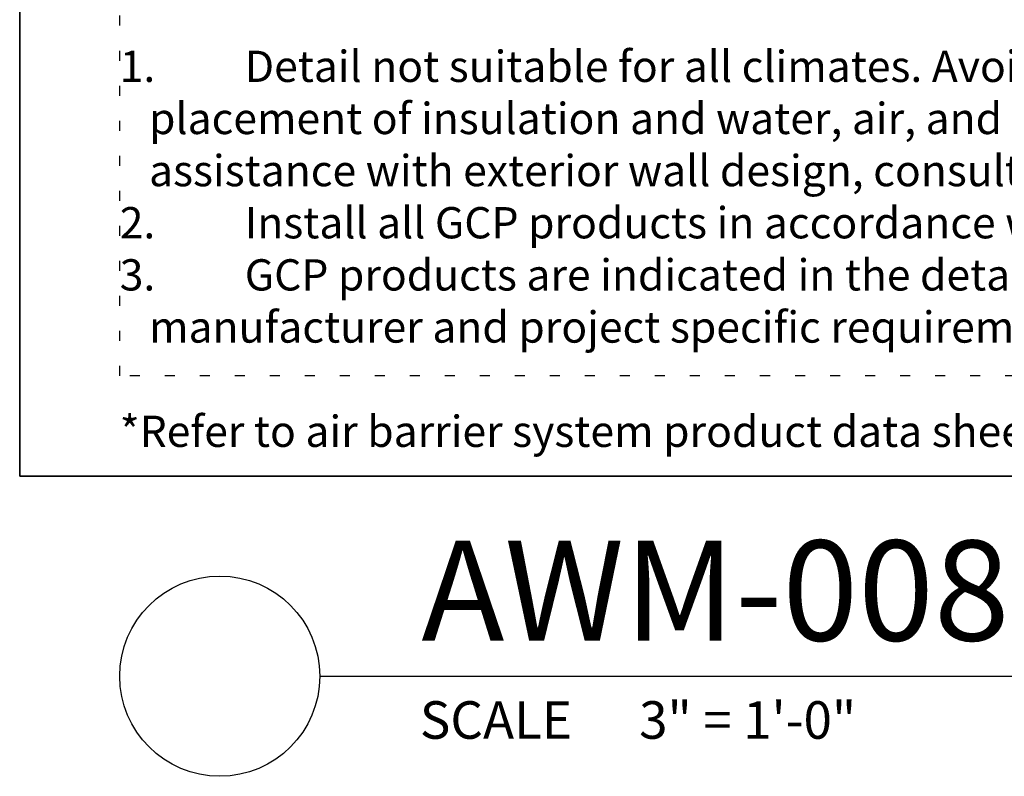
# Model space of a CAD drawing. Units: inches. Extents: x -1 to 3866, y -963 to 6409.
# Drawn here: x 0 to 10, y -963 to -955 of the extents above; entities that cross this region are included whole.
import ezdxf
from ezdxf.enums import TextEntityAlignment as Align

# ---------------------------------------------------------------- set-up
doc = ezdxf.new("R2010")
doc.units = ezdxf.units.IN
doc.header["$MEASUREMENT"] = 0
doc.linetypes.add('DOT', pattern=[0.25, 0, -0.25])
doc.layers.add('BE-ANNOTATION', color=1, linetype='Continuous')
doc.layers.add('BE-EXISTING CONSTRUCTION', color=5, linetype='Continuous')
doc.layers.add('BE-Z-NOPLOT', color=212, linetype='Continuous', plot=False)
doc.styles.add('GRACE DETAILING', font='GOTHIC.TTF', dxfattribs={"height": 0.0625})
doc.styles.get("Standard").update_dxf_attribs({"font": 'arial.ttf'})

# ---------------------------------------------------------------- blocks, each defined once
blk = doc.blocks.new('*U100')
blk.add_line((3, 2), (32, 2))
blk.add_circle((2, 2), 1)
blk.add_text('SCALE', height=0.375).set_placement((4, 1.375))
blk.add_attdef('TITLE', (4.0155, 2.3559), '', height=1)
blk.add_attdef('#', text='', height=0.75).set_placement((1.9939, 2.0645), align=Align.MIDDLE_CENTER)
for tag, p in [('INFO-LINE-1', (32, 1.375)), ('INFO-LINE-2', (32, 0.75))]:
    blk.add_attdef(tag, text='', height=0.375).set_placement(p, align=Align.RIGHT)
at = {"layer": 'BE-ANNOTATION'}
blk.add_text('3" = 1\'-0"', height=0.375, dxfattribs=at).set_placement((6.1918, 1.375))
blk = doc.blocks.new('GCP TITLEBLOCK')
at = {"layer": 'BE-EXISTING CONSTRUCTION'}
blk.add_lwpolyline([(33, 6), (0, 6), (0, 0), (33, 0)], close=True, dxfattribs=at)
at = {"layer": 'BE-Z-NOPLOT'}
blk.add_lwpolyline([(0, 38), (33, 38), (33, 0), (0, 0)], close=True, dxfattribs=at)
at = {"layer": 'BE-Z-NOPLOT', "linetype": 'DOT'}
for points in [[(1, 37), (32, 37), (32, 1), (1, 1)], [(0, 0), (33, 0), (33, 6), (0, 6)]]:
    blk.add_lwpolyline(points, close=True, dxfattribs=at)
at = {"layer": 'BE-ANNOTATION', "insert": (1, 4.25), "char_height": 0.3125, "attachment_point": 1, "style": 'GRACE DETAILING'}
blk.add_mtext_dynamic_manual_height_columns('\\pi-0.9375,l0.9375,t0.9375;1.^IDetail not suitable for all climates. Avoiding excessive moisture accumulation in exterior walls is dependent on many factors including proper placement of insulation and water, air, and vapor control layers in the wall. Confirm membranes are suitable for project specific service temperatures. For assistance with exterior wall design, consult with a building science professional.\\P2.^IInstall all GCP products in accordance with GCP Product Data Sheets and GCP recommendations.\\P3.^IGCP products are indicated in the detail legend in {\\fCentury Gothic|b1|i0|c0|p34;BOLDFACE} font. Detail components by others are indicated in {\\C251;GRAY FONT}. Install components per manufacturer and project specific requirements.  \\P\\P*Refer to air barrier system product data sheet for acceptable SELF-ADHERED FLASHING* products.', width=31, gutter_width=1.875, heights=[0], dxfattribs=at)

msp = doc.modelspace()

# ---------------------------------------------------------------- block references
msp.add_blockref('GCP TITLEBLOCK', (0, -960))
at = {"layer": 'BE-Z-NOPLOT'}
ref = msp.add_blockref('*U100', (0, -964), dxfattribs=at)
ref.add_attrib('TITLE', 'AWM-008', (4.0155, -961.6441), dxfattribs={"layer": '0', "height": 1})

doc.saveas('drawing.dxf')
